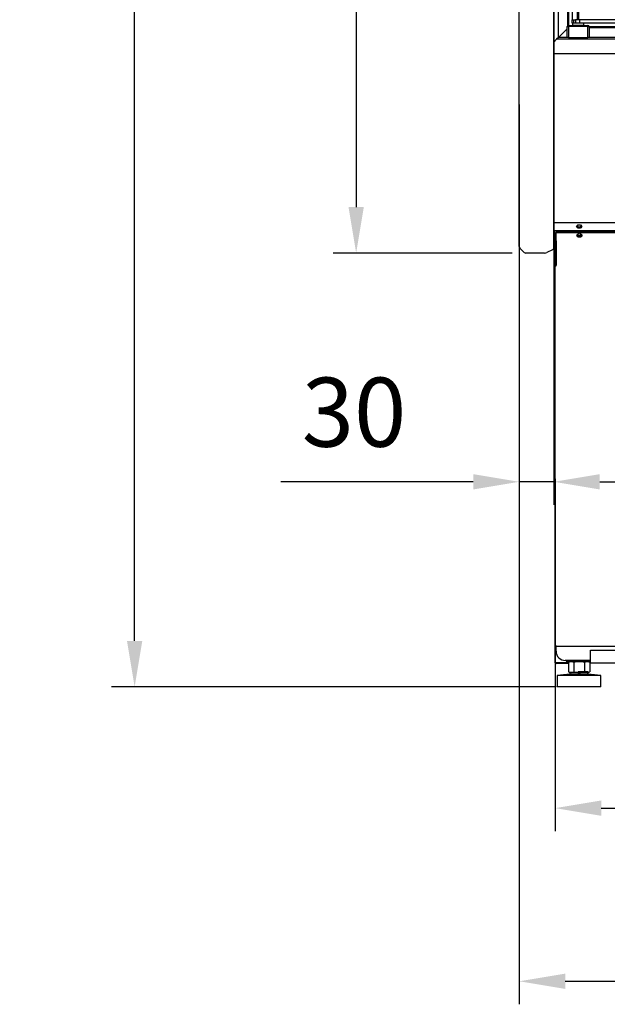
# Model space of a CAD drawing. Units: millimetres. Extents: x -12112 to 33824, y -6096 to 12359.
# Drawn here: x 15493 to 16003, y 3805 to 4660 of the extents above; entities that cross this region are included whole.
import ezdxf

# ---------------------------------------------------------------- set-up
doc = ezdxf.new("R2010")
doc.units = ezdxf.units.MM
for name, color, linetype in [('342500001_A', 7, 'Continuous'), ('50795_C', 7, 'Continuous'), ('50859_B', 7, 'Continuous'), ('50932_C', 7, 'Continuous'), ('50935_C', 7, 'Continuous'), ('51309_B', 7, 'Continuous'), ('51637_A', 7, 'Continuous'), ('ACOTA', 2, 'Continuous'), ('COSTADO_EXT_IZQ_', 7, 'Continuous'), ('COSTADO_INT_IZQ_', 7, 'Continuous'), ('COSTILLA_01_A', 7, 'Continuous'), ('FULLGLAS_KAPÝ_ÜS', 7, 'Continuous'), ('FULLGLAS_MENTEÞE', 7, 'Continuous'), ('G26_MENT.', 7, 'Continuous'), ('L1', 7, 'Continuous'), ('M10_A', 7, 'Continuous'), ('TUBO_HIERRO_30X3', 7, 'Continuous'), ('W48LIK_KASA_1079', 7, 'Continuous'), ('W48LIK_KASA_1248', 7, 'Continuous'), ('ÜST_MENT._KILITL', 7, 'Continuous')]:
    doc.layers.add(name, color=color, linetype=linetype)
doc.styles.add('E1', font='isocp.shx')
doc.styles.add('SLDTEXTSTYLE3', font='TXT', dxfattribs={"width": 0.666667})
doc.dimstyles.new('SLDDIMSTYLE0', dxfattribs={"dimtxt": 2, "dimasz": 2, "dimexe": 0, "dimexo": 0.0625, "dimgap": 0.5, "dimtad": 1, "dimtih": 1, "dimtoh": 1, "dimlfac": 10, "dimzin": 12, "dimdsep": 46, "dimtxsty": 'SLDTEXTSTYLE3', "dimsah": 1, "dimcen": 0.09, "dimadec": 0, "dimazin": 0, "dimtfac": 1, "dimtofl": 0, "dimtmove": 0, "dimatfit": 3, "dimfxl": 0, "dimtolj": 1, "dimtzin": 12, "dimarcsym": 0})

# ---------------------------------------------------------------- blocks, each defined once
blk = doc.blocks.new('*D349')
at = {"layer": 'ACOTA', "color": 0, "lineweight": -2}
for p, q in [((15920.72, 6082.45), (15765.23, 6082.45)), ((15785.23, 6042.45), (15785.23, 4497.45)), ((15920.72, 4457.45), (15765.23, 4457.45))]:
    blk.add_line(p, q, dxfattribs=at)
at = {"layer": 'ACOTA', "color": 0}
for points in [[(15778.57, 6042.45), (15791.9, 6042.45), (15785.23, 6082.45)], [(15778.57, 4497.45), (15791.9, 4497.45), (15785.23, 4457.45)]]:
    blk.add_solid(points, dxfattribs=at)
at = {"layer": 'Defpoints', "color": 0}
for p in [(15940.72, 6082.45), (15785.23, 4457.45), (15940.72, 4457.45)]:
    blk.add_point(p, dxfattribs=at)
at = {"layer": 'ACOTA', "color": 7, "insert": (15724.75, 5269.95), "char_height": 60, "attachment_point": 5, "rotation": 90, "style": 'E1'}
blk.add_mtext('\\A1;1625', dxfattribs=at)
blk = doc.blocks.new('*D350')
at = {"layer": 'ACOTA', "color": 0, "lineweight": -2}
for p, q in [((15920.72, 6082.45), (15572.82, 6082.45)), ((15592.82, 4120.6), (15592.82, 6042.45)), ((15958.9, 4080.6), (15572.82, 4080.6))]:
    blk.add_line(p, q, dxfattribs=at)
at = {"layer": 'ACOTA', "color": 0}
for points in [[(15586.15, 6042.45), (15599.48, 6042.45), (15592.82, 6082.45)], [(15586.15, 4120.6), (15599.48, 4120.6), (15592.82, 4080.6)]]:
    blk.add_solid(points, dxfattribs=at)
at = {"layer": 'Defpoints', "color": 0}
for p in [(15592.82, 6082.45), (15940.72, 6082.45), (15978.9, 4080.6)]:
    blk.add_point(p, dxfattribs=at)
at = {"layer": 'ACOTA', "color": 7, "insert": (15532.33, 5081.53), "char_height": 60, "attachment_point": 5, "rotation": 90, "style": 'E1'}
blk.add_mtext('\\A1;2002', dxfattribs=at)
blk = doc.blocks.new('*D351')
at = {"layer": 'ACOTA', "color": 0, "lineweight": -2}
for p, q in [((15958.1, 4261.4), (15958.1, 3955.29)), ((16893.7, 4261.4), (16893.7, 3955.29)), ((15998.1, 3975.29), (16853.7, 3975.29))]:
    blk.add_line(p, q, dxfattribs=at)
at = {"layer": 'ACOTA', "color": 0}
for points in [[(15998.1, 3981.95), (15998.1, 3968.62), (15958.1, 3975.29)], [(16853.7, 3981.95), (16853.7, 3968.62), (16893.7, 3975.29)]]:
    blk.add_solid(points, dxfattribs=at)
at = {"layer": 'Defpoints', "color": 0}
for p in [(15958.1, 4281.4), (16893.7, 4281.4), (16893.7, 3975.29)]:
    blk.add_point(p, dxfattribs=at)
at = {"layer": 'ACOTA', "color": 7, "insert": (16425.9, 4035.77), "char_height": 60, "attachment_point": 5, "style": 'E1'}
blk.add_mtext('\\A1;936', dxfattribs=at)
blk = doc.blocks.new('*D352')
at = {"layer": 'ACOTA', "color": 0, "lineweight": -2}
for p, q in [((15926.89, 4586.45), (15926.89, 3804.85)), ((16924.9, 4586.45), (16924.9, 3804.85)), ((15966.89, 3824.85), (16884.9, 3824.85))]:
    blk.add_line(p, q, dxfattribs=at)
at = {"layer": 'ACOTA', "color": 0}
for points in [[(15966.89, 3831.52), (15966.89, 3818.19), (15926.89, 3824.85)], [(16884.9, 3831.52), (16884.9, 3818.19), (16924.9, 3824.85)]]:
    blk.add_solid(points, dxfattribs=at)
at = {"layer": 'Defpoints', "color": 0}
for p in [(15926.89, 4606.45), (16924.9, 4606.45), (16924.9, 3824.85)]:
    blk.add_point(p, dxfattribs=at)
at = {"layer": 'ACOTA', "color": 7, "insert": (16425.89, 3885.33), "char_height": 60, "attachment_point": 5, "style": 'E1'}
blk.add_mtext('\\A1;998', dxfattribs=at)
blk = doc.blocks.new('*D347')
at = {"layer": 'ACOTA', "color": 0, "lineweight": -2}
for p, q in [((15926.89, 4585.83), (15926.89, 4238.77)), ((15956.89, 4577.79), (15956.89, 4238.77)), ((15886.89, 4258.77), (15719.88, 4258.77)), ((15956.89, 4258.77), (15926.89, 4258.77)), ((15996.89, 4258.77), (16036.89, 4258.77))]:
    blk.add_line(p, q, dxfattribs=at)
at = {"layer": 'ACOTA', "color": 0}
for points in [[(15886.89, 4265.43), (15886.89, 4252.1), (15926.89, 4258.77)], [(15996.89, 4265.43), (15996.89, 4252.1), (15956.89, 4258.77)]]:
    blk.add_solid(points, dxfattribs=at)
at = {"layer": 'Defpoints', "color": 0}
for p in [(15926.89, 4605.83), (15956.89, 4597.79), (15956.89, 4258.77)]:
    blk.add_point(p, dxfattribs=at)
at = {"layer": 'ACOTA', "color": 7, "insert": (15783.39, 4319.25), "char_height": 60, "attachment_point": 5, "style": 'E1'}
blk.add_mtext('\\A1;30', dxfattribs=at)

msp = doc.modelspace()

# ---------------------------------------------------------------- linework, layer by layer
msp.add_line((15956.9, 4630.41), (15957.02, 4685.3))
at = {"layer": '342500001_A', "color": 7, "linetype": 'Continuous'}
for p, q in [((15970.9, 4091.6), (15959.9, 4090.6)), ((15997.9, 4090.6), (15959.9, 4090.6)), ((15959.9, 4090.6), (15959.9, 4080.6)), ((15970.9, 4093.11), (15970.9, 4091.6)), ((15986.9, 4091.6), (15970.9, 4091.6)), ((15986.9, 4093.6), (15978.2, 4093.6)), ((15986.9, 4091.6), (15986.9, 4093.11)), ((15997.9, 4090.6), (15986.9, 4091.6)), ((15997.9, 4080.6), (15997.9, 4090.6)), ((15997.9, 4080.6), (15959.9, 4080.6))]:
    msp.add_line(p, q, dxfattribs=at)
at = {"layer": '50795_C', "color": 7, "linetype": 'Continuous'}
msp.add_line((15958.1, 4466.6), (15958.1, 4467.91), dxfattribs=at)
at = {"layer": '50859_B', "color": 7, "linetype": 'Continuous'}
for p, q in [((15957.89, 4468.36), (15957.89, 4477.02)), ((15957.89, 4468.36), (15957.89, 4468.36)), ((15958.15, 4468.01), (15958.07, 4467.93)), ((15958.49, 4467.93), (15958.49, 4467.76)), ((15958.9, 4467.76), (15958.49, 4467.76))]:
    msp.add_line(p, q, dxfattribs=at)
for centre, radius, start, end in [((15958.27, 4468.37), 0.376, 182.68477, 237.97646), ((15958.49, 4468.36), 0.601, 180, 225), ((15958.49, 4468.36), 0.601, 225, 270)]:
    msp.add_arc(centre, radius, start, end, dxfattribs=at)
for centre, major_axis, start_param, end_param in [((15978.99, 4481.01), (1.75, 0), 2.380358, 6.283185), ((15978.99, 4473.59), (-1.75, 0), 0, 3.436293), ((15978.99, 4473.59), (-1.75, 0), 6.251692, 6.283185), ((15978.99, 4481.44), (1.75, 0), 3.313872, 6.110906), ((15978.99, 4474.01), (-1.75, 0), 0.263423, 2.969313), ((15978.99, 4481.01), (1.75, 0), 0, 0.761235), ((15958.49, 4468.36), (-0.601, 0), 0.785398, 1.570796)]:
    msp.add_ellipse(centre, major_axis=major_axis, ratio=0.707107, start_param=start_param, end_param=end_param, dxfattribs=at)
at = {"layer": '50932_C', "color": 7, "linetype": 'Continuous'}
for p, q in [((15956.89, 4484.09), (16894.74, 4484.09)), ((15956.89, 4477.02), (16894.74, 4477.02))]:
    msp.add_line(p, q, dxfattribs=at)
msp.add_ellipse((15978.99, 4480.55), major_axis=(2.25, 0), ratio=0.707107, dxfattribs=at)
at = {"layer": '50935_C', "color": 7, "linetype": 'Continuous'}
for p, q in [((15958.9, 4475.82), (16892.9, 4475.82)), ((15958.9, 4475.82), (15958.9, 4475.25)), ((15958.9, 4468.18), (15958.9, 4475.25)), ((15958.9, 4475.25), (16892.9, 4475.25)), ((15958.1, 4446.4), (15958.1, 4466.4)), ((15958.1, 4466.4), (15958.9, 4466.4)), ((15958.9, 4468.18), (15958.9, 4446.97)), ((15958.9, 4468.18), (15958.9, 4468.18)), ((15958.9, 4446.4), (15958.9, 4466.4)), ((15958.9, 4466.4), (15958.9, 4466.4)), ((15958.1, 4116.4), (15958.1, 4446.4)), ((15958.9, 4446.4), (15958.1, 4446.4)), ((15958.33, 4446.4), (15958.9, 4446.4)), ((15958.9, 4446.4), (15958.9, 4446.97)), ((15958.9, 4446.4), (15958.9, 4446.4)), ((15958.9, 4116.4), (15958.1, 4116.4)), ((15958.9, 4115.6), (15958.9, 4116.4)), ((16892.9, 4115.6), (15958.9, 4115.6)), ((15958.9, 4115.6), (15958.9, 4115.6)), ((15958.9, 4111.6), (15958.9, 4115.6)), ((15988.9, 4103.6), (15966.9, 4103.6))]:
    msp.add_line(p, q, dxfattribs=at)
msp.add_arc((15966.9, 4111.6), 8, 180, 270, dxfattribs=at)
msp.add_ellipse((15979.15, 4472.78), major_axis=(2.25, 0), ratio=0.707107, dxfattribs=at)
msp.add_ellipse((15979.15, 4473.34), major_axis=(-2.25, 0), ratio=0.707107, start_param=0.178728, end_param=2.962865, dxfattribs=at)
msp.add_open_spline([(15958.1, 4446.4), (15958.1, 4446.4), (15958.12, 4446.4), (15958.2, 4446.4), (15958.26, 4446.4), (15958.33, 4446.4)], degree=3, knots=[0, 0, 0, 0, 0.5, 0.5, 1, 1, 1, 1], dxfattribs=at)
at = {"layer": '51309_B', "color": 7, "linetype": 'Continuous'}
for p, q in [((15958.9, 4466.6), (15958.1, 4466.6)), ((15958.1, 4466.4), (15958.1, 4466.6)), ((15958.1, 4101.6), (15958.1, 4116.4)), ((15958.9, 4101.6), (15958.1, 4101.6)), ((15967.9, 4101.6), (15958.9, 4101.6)), ((15967.9, 4101.6), (15958.9, 4101.6)), ((15967.9, 4100.8), (15958.9, 4100.8)), ((15967.9, 4103.6), (15967.9, 4101.6)), ((15967.9, 4101.6), (15967.9, 4100.8)), ((15969.66, 4101.6), (15967.9, 4101.6)), ((15969.66, 4100.8), (15967.9, 4100.8))]:
    msp.add_line(p, q, dxfattribs=at)
for radius in [0.801, 0.001]:
    msp.add_arc((15958.9, 4101.6), radius, 180, 270, dxfattribs=at)
at = {"layer": '51637_A', "color": 7, "linetype": 'Continuous'}
for p, q in [((15988.9, 4112.6), (16862.9, 4112.6)), ((15988.9, 4102.6), (15988.9, 4112.6)), ((15988.9, 4101.4), (15988.9, 4102.6)), ((15988.9, 4101.4), (16862.9, 4101.4))]:
    msp.add_line(p, q, dxfattribs=at)
at = {"layer": 'COSTADO_EXT_IZQ_', "color": 7, "linetype": 'Continuous'}
for p, q in [((15926.89, 4467.45), (15926.89, 4745.45)), ((15956.89, 4467.45), (15956.89, 4745.45)), ((15926.89, 4463.28), (15926.89, 4467.45)), ((15956.89, 4460.45), (15956.89, 4467.45)), ((15927.48, 4461.87), (15931.31, 4458.04)), ((15948.71, 4457.45), (15932.72, 4457.45)), ((15955.68, 4460.35), (15950.95, 4457.98)), ((15956.89, 4460.45), (15956.13, 4460.45))]:
    msp.add_line(p, q, dxfattribs=at)
for centre, radius, start, end in [((15928.89, 4463.28), 2, 180, 225), ((15932.72, 4459.45), 2, 225, 270), ((15948.71, 4462.45), 5, 270, 296.56505), ((15956.13, 4459.45), 1, 90, 116.56505)]:
    msp.add_arc(centre, radius, start, end, dxfattribs=at)
at = {"layer": 'COSTADO_INT_IZQ_', "color": 7, "linetype": 'Continuous'}
for p, q in [((15956.89, 4745.45), (15956.89, 4467.45)), ((15956.89, 4467.45), (15956.89, 4463.95))]:
    msp.add_line(p, q, dxfattribs=at)
msp.add_arc((15953.39, 4463.95), 3.5, 357.76502, 0, dxfattribs=at)
at = {"layer": 'COSTILLA_01_A', "color": 7, "linetype": 'Continuous'}
for p, q in [((15977.39, 4481.51), (15977.39, 4480.94)), ((15977.39, 4473.77), (15977.39, 4473.51)), ((15957.69, 4468.76), (15957.09, 4468.76))]:
    msp.add_line(p, q, dxfattribs=at)
for centre, start, end in [((15957.09, 4468.96), 180, 270), ((15957.69, 4468.96), 270, 0)]:
    msp.add_arc(centre, 0.2, start, end, dxfattribs=at)
at = {"layer": 'FULLGLAS_KAPÝ_ÜS', "color": 7, "linetype": 'Continuous'}
for p, q in [((15972.9, 4657.21), (15972.9, 4660.21)), ((15972.9, 4660.21), (15973.81, 4660.21)), ((15973.9, 4657.21), (15972.9, 4657.21)), ((15973.9, 4660.21), (15973.9, 4657.21)), ((15975.9, 4657.21), (15973.9, 4657.21)), ((15975.9, 4660.21), (15975.73, 4660.21)), ((15975.9, 4660.21), (15975.9, 4657.21)), ((15979.18, 4660.21), (15975.9, 4660.21)), ((15979.18, 4657.21), (15975.9, 4657.21)), ((15979.18, 4660.21), (15979.18, 4657.21)), ((16051.9, 4660.21), (15979.18, 4660.21)), ((16051.9, 4657.21), (15979.18, 4657.21))]:
    msp.add_line(p, q, dxfattribs=at)
at = {"layer": 'FULLGLAS_MENTEÞE', "color": 7, "linetype": 'Continuous'}
for p, q in [((15973.1, 4657.21), (15973.1, 4655.21)), ((15983.1, 4655.21), (15973.1, 4655.21)), ((15974.1, 4655.21), (15974.1, 4655.21)), ((15982.1, 4655.21), (15982.1, 4655.21)), ((15983.1, 4655.21), (15983.1, 4657.21))]:
    msp.add_line(p, q, dxfattribs=at)
at = {"layer": 'G26_MENT.', "color": 7, "linetype": 'Continuous'}
for p, q in [((15972.88, 5919.21), (15972.88, 4660.21)), ((15977.34, 5919.21), (15977.34, 4660.21)), ((15978.34, 5919.21), (15978.34, 4660.21)), ((15972.88, 4660.21), (15972.9, 4660.21)), ((15973.9, 4660.21), (15975.8, 4660.21)), ((15981.8, 4660.21), (15982.23, 4660.64))]:
    msp.add_line(p, q, dxfattribs=at)
at = {"layer": 'L1', "color": 7, "linetype": 'Continuous'}
for p, q in [((15969.99, 4655.21), (15969.99, 4685.4)), ((15987.59, 4654.3), (16864.2, 4654.3)), ((15987.6, 4654), (16864.2, 4654))]:
    msp.add_line(p, q, dxfattribs=at)
at = {"layer": 'M10_A', "color": 7, "linetype": 'Continuous'}
for p, q in [((15970.91, 4102.6), (15969.66, 4101.88)), ((15969.66, 4101.88), (15969.66, 4093.82)), ((15974.28, 4101.88), (15974.28, 4093.82)), ((15983.51, 4101.88), (15983.51, 4093.82)), ((15988.13, 4101.88), (15986.88, 4102.6)), ((15988.13, 4101.88), (15988.13, 4093.82)), ((15969.66, 4093.82), (15970.9, 4093.11)), ((15986.88, 4093.1), (15970.91, 4093.1)), ((15986.9, 4093.11), (15988.13, 4093.82))]:
    msp.add_line(p, q, dxfattribs=at)
for centre, start, end in [((15971.97, 4098.45), 56.04117, 123.95883), ((15985.82, 4098.45), 56.04117, 123.95883), ((15971.97, 4097.25), 236.04117, 303.95883), ((15985.82, 4097.25), 236.04117, 303.95883)]:
    msp.add_arc(centre, 4.13, start, end, dxfattribs=at)
for points in [[(15983.51, 4101.88), (15982.77, 4102.09), (15982.01, 4102.27), (15980.47, 4102.52), (15979.68, 4102.59), (15978.12, 4102.59), (15977.34, 4102.52), (15975.8, 4102.28), (15975.03, 4102.09), (15974.28, 4101.88)], [(15974.28, 4093.82), (15975.03, 4093.6), (15975.8, 4093.42), (15977.34, 4093.17), (15978.12, 4093.11), (15979.68, 4093.11), (15980.47, 4093.18), (15982.01, 4093.43), (15982.77, 4093.61), (15983.51, 4093.82)]]:
    msp.add_open_spline(points, degree=3, knots=[0, 0, 0, 0, 0.25, 0.25, 0.5, 0.5, 0.75, 0.75, 1, 1, 1, 1], dxfattribs=at)
at = {"layer": 'TUBO_HIERRO_30X3', "color": 7, "linetype": 'Continuous'}
for p, q in [((15958.9, 4467.76), (15958.9, 4467.6)), ((15958.9, 4466.6), (15958.9, 4467.6)), ((15967.9, 4102.6), (15988.9, 4102.6))]:
    msp.add_line(p, q, dxfattribs=at)
at = {"layer": 'W48LIK_KASA_1079', "color": 7, "linetype": 'Continuous'}
for p, q in [((15960.9, 4644.71), (15960.9, 5935.71)), ((15969.19, 4655.13), (15969.19, 5919.21)), ((15960.9, 4644.71), (15959.4, 4643.21)), ((15968.6, 4652.41), (15960.9, 4644.71)), ((15959.4, 4643.21), (15956.9, 4640.71))]:
    msp.add_line(p, q, dxfattribs=at)
at = {"layer": 'W48LIK_KASA_1248', "color": 7, "linetype": 'Continuous'}
for p, q in [((16864.2, 4653.81), (15987.6, 4653.81)), ((15960.9, 4644.71), (15959.4, 4643.21)), ((15968.6, 4652.41), (15960.9, 4644.71)), ((15968.6, 4644.71), (15960.9, 4644.71)), ((16864.2, 4653.01), (15987.6, 4653.01)), ((16864.2, 4644.71), (15987.6, 4644.71)), ((15959.4, 4643.21), (15956.9, 4640.71)), ((16892.4, 4643.21), (15959.4, 4643.21)), ((16894.9, 4630.41), (15956.9, 4630.41))]:
    msp.add_line(p, q, dxfattribs=at)
at = {"layer": 'ÜST_MENT._KILITL', "color": 7, "linetype": 'Continuous'}
for p, q in [((15968.6, 4644.71), (15968.6, 4654.21)), ((15968.6, 4654.21), (15969.6, 4654.21)), ((15969.6, 4655.21), (15986.6, 4655.21)), ((15969.6, 4655.21), (15969.6, 4654.21)), ((15986.6, 4654.21), (15969.6, 4654.21)), ((15969.6, 4654.21), (15969.6, 4644.71)), ((15986.6, 4655.21), (15986.6, 4654.21)), ((15986.6, 4644.71), (15986.6, 4654.21)), ((15986.6, 4654.21), (15987.6, 4654.21)), ((15987.6, 4654.21), (15987.6, 4644.71)), ((15969.6, 4644.71), (15968.6, 4644.71)), ((15969.6, 4644.71), (15986.6, 4644.71)), ((15987.6, 4644.71), (15986.6, 4644.71))]:
    msp.add_line(p, q, dxfattribs=at)
for centre, start, end in [((15969.6, 4654.21), 90, 180), ((15986.6, 4654.21), 0, 90)]:
    msp.add_arc(centre, 1, start, end, dxfattribs=at)

# ---------------------------------------------------------------- dimensions: what is measured, and where the dimension line sits
at = {"layer": 'ACOTA', "color": 2}
for base, p1, p2, picture, middle in [((15592.82, 6082.45), (15978.9, 4080.6), (15940.72, 6082.45), '*D350', (15532.33, 5081.53)), ((15785.23, 4457.45), (15940.72, 6082.45), (15940.72, 4457.45), '*D349', (15724.75, 5269.95))]:
    dim = msp.add_linear_dim(base=base, p1=p1, p2=p2, angle=90, dimstyle='SLDDIMSTYLE0', override={"dimscale": 20, "dimtxt": 3, "dimexe": 1, "dimexo": 1, "dimgap": 1.524, "dimtih": 0, "dimtoh": 0, "dimdec": 0, "dimlfac": 1, "dimtxsty": 'E1', "dimclrt": 7, "dimtofl": 1}, dxfattribs=at)
    dim.commit()
    dim.dimension.update_dxf_attribs({"geometry": picture, "text_midpoint": middle})
dim = msp.add_linear_dim(base=(15956.89, 4258.77), p1=(15926.89, 4605.83), p2=(15956.89, 4597.79), dimstyle='SLDDIMSTYLE0', override={"dimscale": 20, "dimtxt": 3, "dimexe": 1, "dimexo": 1, "dimgap": 1.524, "dimtih": 0, "dimtoh": 0, "dimdec": 0, "dimlfac": 1, "dimtxsty": 'E1', "dimclrt": 7, "dimtofl": 1}, dxfattribs=at)
dim.commit()
dim.dimension.update_dxf_attribs({"geometry": '*D347', "text_midpoint": (15783.39, 4258.77), "dimtype": 160})
for base, p1, p2, picture, middle in [((16924.9, 3824.85), (15926.89, 4606.45), (16924.9, 4606.45), '*D352', (16425.89, 3885.33)), ((16893.7, 3975.29), (15958.1, 4281.4), (16893.7, 4281.4), '*D351', (16425.9, 4035.77))]:
    dim = msp.add_linear_dim(base=base, p1=p1, p2=p2, dimstyle='SLDDIMSTYLE0', override={"dimscale": 20, "dimtxt": 3, "dimexe": 1, "dimexo": 1, "dimgap": 1.524, "dimtih": 0, "dimtoh": 0, "dimdec": 0, "dimlfac": 1, "dimtxsty": 'E1', "dimclrt": 7, "dimtofl": 1}, dxfattribs=at)
    dim.commit()
    dim.dimension.update_dxf_attribs({"geometry": picture, "text_midpoint": middle})

doc.saveas('drawing.dxf')
